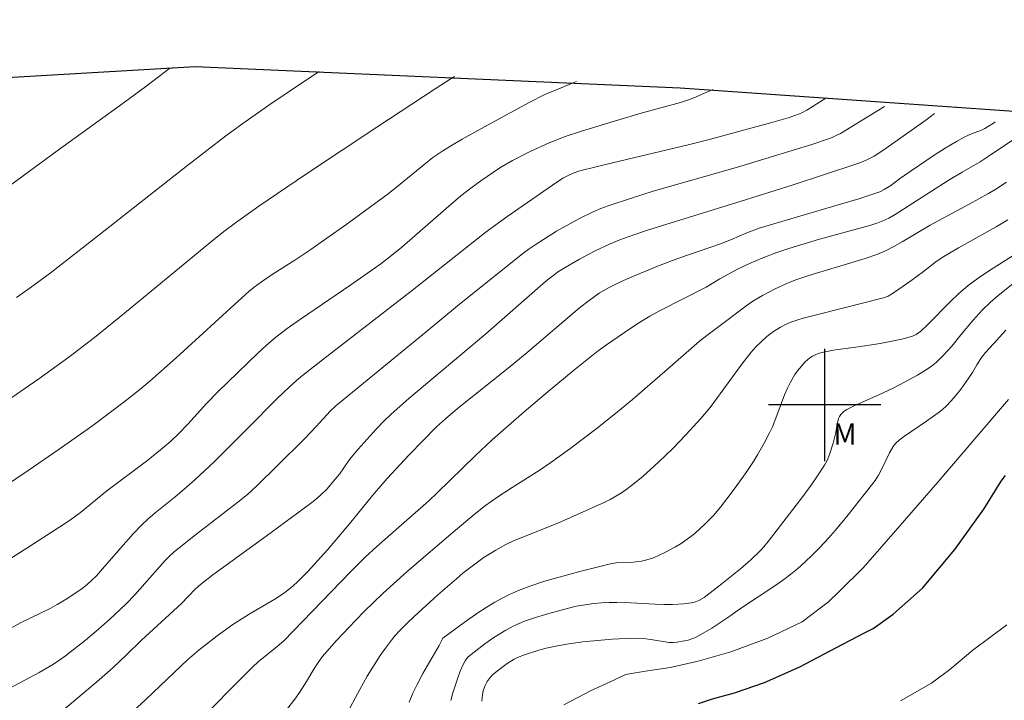
# Model space of a CAD drawing. Units: metres. Extents: x 292758 to 293273, y 1663268 to 1663832.
# Drawn here: x 292943 to 293013, y 1663579 to 1663627 of the extents above; entities that cross this region are included whole.
import ezdxf

# ---------------------------------------------------------------- set-up
doc = ezdxf.new("R2010")
doc.units = ezdxf.units.M
doc.header["$MEASUREMENT"] = 0
for name, color, linetype, lineweight, true_color in [('Curvas_Intermediarias', 7, 'Continuous', 9, 0x783c14), ('Curvas_Mestras', 7, 'Continuous', 20, 0x783c14), ('Topon_Vegetacao', 7, 'Continuous', 9, 0x00ff33)]:
    doc.layers.add(name, color=color, linetype=linetype, lineweight=lineweight, true_color=true_color)
doc.layers.add('Limite_Restituicao', color=6, linetype='Continuous', lineweight=30)
doc.layers.add('Rio_Perene', color=5, linetype='Continuous', lineweight=25)
doc.layers.add('Malha', color=7, linetype='Continuous')
doc.styles.add('Arial', font='arial.ttf', dxfattribs={"height": 1.5})

msp = doc.modelspace()

# ---------------------------------------------------------------- linework, layer by layer
at = {"layer": 'Curvas_Intermediarias', "flags": 128}
for points, elevation in [([(292953.439, 1663623.951), (292951.734, 1663622.651), (292950.123, 1663621.473), (292945.416, 1663618.081), (292938.683, 1663613.145)], 91), ([(292982.363, 1663622.999), (292982.124, 1663622.909), (292981.257, 1663622.565), (292980.112, 1663622.077), (292978.999, 1663621.522), (292976.022, 1663619.891), (292974.227, 1663618.891), (292973.336, 1663618.38), (292972.85, 1663618.08), (292972.147, 1663617.59), (292971.49, 1663617.083), (292969.806, 1663615.7), (292968.951, 1663615.025), (292965.94, 1663612.814), (292964.608, 1663611.857), (292963.47, 1663611.063), (292962.311, 1663610.3), (292960.773, 1663609.322), (292959.956, 1663608.761), (292959.426, 1663608.367), (292959.041, 1663608.056), (292958.543, 1663607.623), (292953.894, 1663603.351), (292952.017, 1663601.687), (292951.297, 1663601.091), (292950.28, 1663600.283), (292947.957, 1663598.535), (292945.56, 1663596.842), (292943.361, 1663595.328), (292939.907, 1663593.02)], 88), ([(292973.686, 1663623.356), (292973.449, 1663623.212), (292972.3, 1663622.482), (292968.154, 1663619.763), (292963.088, 1663616.396), (292959.761, 1663614.142), (292958.096, 1663612.961), (292957.283, 1663612.344), (292956.41, 1663611.652), (292950.204, 1663606.535), (292948.063, 1663604.798), (292946.245, 1663603.401), (292944.127, 1663601.86), (292940.494, 1663599.356)], 89), ([(292992.046, 1663622.429), (292990.706, 1663621.847), (292990.318, 1663621.703), (292989.753, 1663621.521), (292986.958, 1663620.751), (292984.35, 1663619.977), (292982.713, 1663619.478), (292981.554, 1663619.083), (292980.414, 1663618.639), (292979.049, 1663618.035), (292977.793, 1663617.388), (292976.893, 1663616.873), (292975.55, 1663615.947), (292974.836, 1663615.416), (292974.136, 1663614.864), (292973.087, 1663613.977), (292969.928, 1663611.218), (292969.31, 1663610.713), (292968.45, 1663610.046), (292966.301, 1663608.53), (292962.719, 1663606.109), (292961.781, 1663605.437), (292960.971, 1663604.815), (292960.279, 1663604.215), (292959.7, 1663603.686), (292956.85, 1663600.937), (292956.05, 1663600.09), (292954.721, 1663598.636), (292954.064, 1663597.965), (292953.494, 1663597.43), (292952.761, 1663596.801), (292951.864, 1663596.077), (292948.948, 1663593.891), (292947.084, 1663592.35), (292946.356, 1663591.828), (292945.609, 1663591.332), (292943.325, 1663589.866), (292941.028, 1663588.417)], 87), ([(293000.082, 1663621.808), (292998.738, 1663620.977), (292998.428, 1663620.794), (292998.216, 1663620.693), (292997.406, 1663620.428), (292996.254, 1663620.08), (292991.893, 1663618.897), (292990.286, 1663618.493), (292984.908, 1663617.225), (292982.602, 1663616.643), (292982.115, 1663616.485), (292981.674, 1663616.282), (292981.393, 1663616.118), (292980.648, 1663615.627), (292977.392, 1663613.381), (292975.921, 1663612.306), (292970.685, 1663608.158), (292964.285, 1663603.207), (292962.863, 1663602.099), (292962.434, 1663601.745), (292961.936, 1663601.294), (292961.067, 1663600.453), (292958.986, 1663598.348), (292956.577, 1663595.955), (292955.905, 1663595.308), (292955.218, 1663594.679), (292954.444, 1663594.007), (292953.803, 1663593.467), (292952.378, 1663592.311), (292951.879, 1663591.872), (292951.445, 1663591.463), (292950.82, 1663590.822), (292949.943, 1663589.837), (292948.648, 1663588.341), (292948.207, 1663587.85), (292947.823, 1663587.467), (292947.417, 1663587.108), (292947.202, 1663586.943), (292946.108, 1663586.215), (292945.42, 1663585.792), (292944.915, 1663585.524), (292942.911, 1663584.552), (292941.169, 1663583.618)], 86), ([(293007.82, 1663620.735), (293007.186, 1663620.262), (293004.151, 1663618.1), (293003.521, 1663617.7), (293002.955, 1663617.4), (293002.624, 1663617.258), (293002.285, 1663617.137), (292997.68, 1663615.642), (292994.074, 1663614.499), (292987.396, 1663612.428), (292985.966, 1663611.943), (292985.437, 1663611.742), (292984.696, 1663611.433), (292983.679, 1663610.968), (292982.568, 1663610.366), (292981.548, 1663609.782), (292981.062, 1663609.483), (292980.483, 1663609.05), (292980.144, 1663608.77), (292975.916, 1663605.052), (292970.423, 1663600.466), (292969.168, 1663599.341), (292968.685, 1663598.871), (292968.099, 1663598.265), (292966.822, 1663596.854), (292966.205, 1663596.112), (292965.489, 1663595.081), (292965.199, 1663594.706), (292964.61, 1663594.031), (292964.134, 1663593.561), (292963.74, 1663593.219), (292963.444, 1663592.991), (292960.292, 1663590.672), (292956.499, 1663587.915), (292955.609, 1663587.233), (292955.236, 1663586.892), (292954.251, 1663585.882), (292951.413, 1663583.264), (292950.342, 1663582.212), (292949.394, 1663581.314), (292948.413, 1663580.454), (292944.154, 1663576.864)], 84), ([(293012.136, 1663620.135), (293012.015, 1663620.048), (293011.404, 1663619.665), (293011.11, 1663619.53), (293010.499, 1663619.301), (293009.98, 1663619.064), (293009.367, 1663618.728), (293008.574, 1663618.258), (293007.794, 1663617.763), (293006.077, 1663616.599), (293005.327, 1663616.082), (293004.708, 1663615.617), (293004.241, 1663615.318), (293003.916, 1663615.146), (293002.444, 1663614.667), (293001.136, 1663614.271), (292997.194, 1663613.123), (292995.349, 1663612.565), (292994.479, 1663612.233), (292993.379, 1663611.773), (292992.597, 1663611.469), (292989.553, 1663610.423), (292988.302, 1663609.947), (292986.414, 1663609.161), (292985.479, 1663608.748), (292984.589, 1663608.307), (292983.972, 1663607.944), (292983.249, 1663607.43), (292982.569, 1663606.902), (292978.851, 1663603.716), (292977.483, 1663602.608), (292973.902, 1663599.754), (292973.029, 1663599.016), (292972.394, 1663598.442), (292970.464, 1663596.457), (292968.891, 1663594.756), (292967.857, 1663593.544), (292966.213, 1663591.529), (292964.636, 1663589.701), (292963.246, 1663588.153), (292962.547, 1663587.446), (292962.189, 1663587.116), (292961.616, 1663586.665), (292961.01, 1663586.256), (292960.61, 1663586.004), (292959.084, 1663585.114), (292957.921, 1663584.368), (292956.796, 1663583.564), (292955.522, 1663582.58), (292954.7, 1663581.873), (292951.747, 1663579.059), (292950.164, 1663577.604)], 83), ([(293013.493, 1663618.927), (293011.639, 1663617.667), (293011.052, 1663617.296), (293009.791, 1663616.566), (293008.795, 1663615.96), (293005.01, 1663613.554), (293004.56, 1663613.295), (293004.15, 1663613.093), (293003.78, 1663612.944), (293003.212, 1663612.758), (292999.636, 1663611.791), (292997.443, 1663611.128), (292996.533, 1663610.811), (292995.567, 1663610.436), (292994.65, 1663610.058), (292993.794, 1663609.658), (292992.545, 1663608.963), (292991.566, 1663608.384), (292988.315, 1663606.714), (292987.58, 1663606.316), (292986.726, 1663605.789), (292985.767, 1663605.159), (292984.487, 1663604.272), (292983.797, 1663603.769), (292982.264, 1663602.539), (292980.328, 1663600.949), (292978.643, 1663599.5), (292976.366, 1663597.508), (292975.141, 1663596.385), (292972.439, 1663593.738), (292971.857, 1663593.186), (292968.159, 1663589.922), (292967.335, 1663589.167), (292966.273, 1663588.135), (292961.535, 1663583.228), (292961.077, 1663582.824), (292959.723, 1663581.726), (292959.336, 1663581.379), (292957.603, 1663579.633), (292955.885, 1663577.869)], 82), ([(293012.924, 1663615.845), (293012.176, 1663615.348), (293011.663, 1663615.038), (293010.28, 1663614.275), (293007.496, 1663612.775), (293005.519, 1663611.607), (293004.926, 1663611.273), (293004.332, 1663610.969), (293003.722, 1663610.701), (293002.884, 1663610.404), (292999.181, 1663609.311), (292998.586, 1663609.12), (292997.942, 1663608.892), (292997.309, 1663608.637), (292996.483, 1663608.25), (292995.588, 1663607.784), (292994.9, 1663607.382), (292994.495, 1663607.105), (292992.296, 1663605.424), (292991.622, 1663604.947), (292991.103, 1663604.536), (292988.634, 1663602.37), (292986.339, 1663600.392), (292985.129, 1663599.377), (292983.735, 1663598.263), (292981.869, 1663596.864), (292980.52, 1663595.901), (292979.698, 1663595.341), (292977.778, 1663594.122), (292976.69, 1663593.405), (292975.892, 1663592.839), (292975.186, 1663592.293), (292973.741, 1663591.097), (292970.315, 1663588.16), (292968.607, 1663586.612), (292967.282, 1663585.329), (292966.64, 1663584.667), (292965.295, 1663583.234), (292964.272, 1663582.084), (292963.976, 1663581.686), (292963.744, 1663581.32), (292963.083, 1663580.197), (292962.614, 1663579.468), (292962.328, 1663579.075), (292961.727, 1663578.311)], 81), ([(292970.446, 1663578.851), (292970.717, 1663579.492), (292971.02, 1663580.119), (292971.425, 1663580.892), (292972.593, 1663582.896), (292972.794, 1663583.318), (292972.857, 1663583.403), (292974.376, 1663584.524), (292975.345, 1663585.204), (292975.94, 1663585.594), (292976.548, 1663585.961), (292977.165, 1663586.306), (292977.585, 1663586.518), (292978.232, 1663586.801), (292979.115, 1663587.136), (292980.017, 1663587.431), (292982.497, 1663588.122), (292984.76, 1663588.702), (292985.176, 1663588.758), (292986.394, 1663588.808), (292986.978, 1663588.888), (292987.361, 1663588.969), (292987.826, 1663589.13), (292988.644, 1663589.498), (292989.384, 1663589.893), (292989.793, 1663590.151), (292990.488, 1663590.634), (292990.774, 1663590.861), (292991.534, 1663591.568), (292992.089, 1663592.138), (292992.583, 1663592.718), (292993.052, 1663593.32), (292993.639, 1663594.109), (292994.46, 1663595.262), (292994.946, 1663595.979), (292995.232, 1663596.438), (292995.712, 1663597.286), (292996.065, 1663597.956), (292996.284, 1663598.449), (292996.607, 1663599.252), (292997.139, 1663600.712), (292997.358, 1663601.2), (292997.567, 1663601.608), (292997.889, 1663602.164), (292998.071, 1663602.434), (292998.621, 1663603.058), (292998.953, 1663603.348), (292999.134, 1663603.466), (292999.337, 1663603.566), (292999.552, 1663603.647), (293000.005, 1663603.767), (293000.781, 1663603.918), (293002.383, 1663604.123), (293003.942, 1663604.373), (293005.497, 1663604.682), (293006.254, 1663604.888), (293006.501, 1663605), (293006.837, 1663605.246), (293007.286, 1663605.664), (293008.967, 1663607.371), (293009.516, 1663607.89), (293010.199, 1663608.482), (293010.922, 1663609.026), (293011.8, 1663609.615), (293013.349, 1663610.57)], 79), ([(293013.868, 1663608.982), (293012.337, 1663607.777), (293011.786, 1663607.304), (293011.206, 1663606.729), (293010.569, 1663606.034), (293009.694, 1663604.992), (293009.046, 1663604.184), (293008.438, 1663603.504), (293007.934, 1663603.015), (293007.569, 1663602.729), (293007.184, 1663602.465), (293006.614, 1663602.111), (293004.967, 1663601.248), (293004.105, 1663600.837), (293002.142, 1663599.952), (293001.584, 1663599.683), (293001.378, 1663599.545), (293001.147, 1663599.314), (293001.05, 1663599.178), (293000.982, 1663599.03), (293000.888, 1663598.636), (293000.788, 1663598.028), (293000.6, 1663597.284), (293000.352, 1663596.479), (293000.175, 1663596.047), (292999.993, 1663595.718), (292999.409, 1663594.817), (292998.973, 1663594.195), (292998.374, 1663593.391), (292995.996, 1663590.287), (292995.685, 1663589.907), (292995.465, 1663589.666), (292994.76, 1663588.983), (292994.02, 1663588.336), (292992.717, 1663587.29), (292991.43, 1663586.292), (292991.053, 1663586.089), (292990.824, 1663585.989), (292990.527, 1663585.915), (292989.975, 1663585.85), (292989.185, 1663585.81), (292988.555, 1663585.808), (292987.917, 1663585.83), (292986.209, 1663585.926), (292985.231, 1663585.954), (292984.68, 1663585.953), (292984.13, 1663585.93), (292983.585, 1663585.876), (292982.501, 1663585.713), (292982.232, 1663585.656), (292980.386, 1663585.152), (292979.441, 1663584.878), (292978.658, 1663584.605), (292977.899, 1663584.289), (292977.317, 1663583.983), (292976.476, 1663583.459), (292975.839, 1663583.003), (292974.643, 1663582.089), (292974.595, 1663582.039), (292974.445, 1663581.8), (292974.237, 1663581.431), (292974.083, 1663581.068), (292973.91, 1663580.588), (292973.561, 1663579.509), (292973.41, 1663578.98)], 78), ([(293012.888, 1663605.306), (293012, 1663604.356), (293011.448, 1663603.726), (293011.121, 1663603.297), (293010.818, 1663602.851), (293010.522, 1663602.316), (293010.047, 1663601.606), (293009.715, 1663601.144), (293009.205, 1663600.518), (293008.668, 1663599.945), (293008.351, 1663599.646), (293008.074, 1663599.43), (293007.252, 1663598.853), (293005.674, 1663597.787), (293005.299, 1663597.5), (293005.075, 1663597.284), (293004.881, 1663597.036), (293004.604, 1663596.584), (293004.14, 1663595.588), (293003.821, 1663594.998), (293003.591, 1663594.615), (293001.575, 1663592.053), (293000.785, 1663591.096), (293000.274, 1663590.513), (292999.637, 1663589.835), (292999.094, 1663589.282), (292998.643, 1663588.857), (292998.064, 1663588.344), (292997.587, 1663587.951), (292997.093, 1663587.579), (292996.461, 1663587.132), (292993.936, 1663585.477), (292993.251, 1663584.965), (292991.978, 1663584.122), (292991.206, 1663583.661), (292990.807, 1663583.462), (292990.3, 1663583.276), (292990.035, 1663583.207), (292989.497, 1663583.121), (292989.229, 1663583.103), (292988.94, 1663583.109), (292988.65, 1663583.14), (292987.776, 1663583.297), (292987.136, 1663583.38), (292986.786, 1663583.401), (292985.897, 1663583.395), (292984.892, 1663583.341), (292983.576, 1663583.226), (292982.796, 1663583.138), (292981.798, 1663582.997), (292980.999, 1663582.86), (292980.206, 1663582.686), (292979.682, 1663582.549), (292978.653, 1663582.23), (292978.154, 1663582.034), (292977.916, 1663581.915), (292977.415, 1663581.606), (292976.937, 1663581.252), (292976.386, 1663580.797), (292976.134, 1663580.523), (292975.999, 1663580.32), (292975.85, 1663580.029), (292975.729, 1663579.722), (292975.686, 1663579.565), (292975.637, 1663579.167), (292975.631, 1663578.923)], 77), ([(292981.461, 1663578.671), (292983.351, 1663579.656), (292985.046, 1663580.443), (292985.84, 1663580.817), (292987.259, 1663581.053), (292989.02, 1663581.329), (292991.009, 1663581.771), (292993.325, 1663582.424), (292995.957, 1663583.402), (292998.406, 1663584.581), (293000.274, 1663585.983), (293001.046, 1663586.738), (293002.739, 1663588.414), (293005.207, 1663591.223), (293008.051, 1663594.507), (293010.814, 1663597.762), (293013.088, 1663600.374)], 76), ([(293012.953, 1663584.357), (293010.529, 1663582.555), (293008.911, 1663581.174), (293007.605, 1663580.214), (293005.403, 1663578.945)], 76)]:
    msp.add_lwpolyline(points, dxfattribs=dict(at, elevation=elevation))
at = {"layer": 'Curvas_Mestras', "flags": 128}
for points, elevation in [([(292964.042, 1663623.727), (292963.217, 1663623.176), (292960.545, 1663621.358), (292958.626, 1663620.013), (292957.425, 1663619.129), (292954.716, 1663617.061), (292948.506, 1663612.17), (292944.932, 1663609.382), (292943.504, 1663608.325), (292942.534, 1663607.645)], 90), ([(293004.266, 1663621.228), (293001.136, 1663619.317), (293000.876, 1663619.178), (293000.539, 1663619.027), (293000.195, 1663618.896), (292999.091, 1663618.535), (292996.363, 1663617.683), (292993.801, 1663616.917), (292987.803, 1663615.199), (292986.332, 1663614.737), (292984.612, 1663614.162), (292984.085, 1663613.967), (292983.534, 1663613.733), (292982.574, 1663613.251), (292980.943, 1663612.347), (292979.422, 1663611.398), (292978.983, 1663611.1), (292978.543, 1663610.767), (292973.889, 1663607.042), (292971.671, 1663605.206), (292965.236, 1663599.938), (292964.829, 1663599.55), (292963.874, 1663598.486), (292963.029, 1663597.619), (292961.068, 1663595.656), (292959.62, 1663594.233), (292958.947, 1663593.636), (292958.264, 1663593.075), (292955.256, 1663590.76), (292954.089, 1663589.844), (292953.765, 1663589.573), (292953.379, 1663589.211), (292953.085, 1663588.907), (292950.933, 1663586.495), (292950.321, 1663585.859), (292949.147, 1663584.741), (292948.198, 1663583.906), (292947.441, 1663583.266), (292946.013, 1663582.155), (292945.607, 1663581.859), (292945.157, 1663581.557), (292944.144, 1663580.961), (292942.049, 1663579.841)], 85), ([(293013.019, 1663613.157), (293012.201, 1663612.656), (293009.521, 1663611.18), (293008.355, 1663610.478), (293007.911, 1663610.166), (293007.03, 1663609.484), (293006.136, 1663608.817), (293005.286, 1663608.223), (293004.834, 1663607.926), (293004.525, 1663607.743), (293004.189, 1663607.616), (292999.601, 1663606.464), (292998.479, 1663606.168), (292998.034, 1663606.032), (292997.596, 1663605.877), (292997.206, 1663605.711), (292996.863, 1663605.535), (292996.373, 1663605.232), (292995.9, 1663604.87), (292995.454, 1663604.473), (292995.107, 1663604.127), (292994.782, 1663603.759), (292994.112, 1663602.894), (292991.853, 1663599.808), (292991.193, 1663599.037), (292990.132, 1663597.868), (292989.194, 1663596.889), (292988.22, 1663595.945), (292987.064, 1663594.898), (292986.27, 1663594.26), (292985.778, 1663593.897), (292985.439, 1663593.678), (292984.738, 1663593.269), (292984.376, 1663593.084), (292981.028, 1663591.592), (292977.879, 1663590.321), (292977.338, 1663590.072), (292976.61, 1663589.665), (292975.797, 1663589.167), (292975.215, 1663588.747), (292974.269, 1663588.02), (292973.811, 1663587.635), (292972.503, 1663586.484), (292970.81, 1663584.959), (292970.283, 1663584.45), (292969.79, 1663583.944), (292969.445, 1663583.569), (292969.192, 1663583.259), (292968.776, 1663582.707), (292968.396, 1663582.164), (292967.474, 1663580.698), (292966.938, 1663579.761), (292965.931, 1663577.851)], 80)]:
    msp.add_lwpolyline(points, dxfattribs=dict(at, elevation=elevation))
at = {"layer": 'Limite_Restituicao', "flags": 128}
msp.add_lwpolyline([(292774.278, 1663567.668), (292812.733, 1663591.07), (292845.732, 1663606.569), (292869.232, 1663614.069), (292893.232, 1663619.068), (292920.731, 1663622.067), (292955.231, 1663624.066), (292989.73, 1663622.566), (293020.914, 1663620.365), (293056.24, 1663623.581), (293101.229, 1663636.063), (293133.728, 1663643.562), (293189.727, 1663650.561), (293223.727, 1663651.56), (293255.943, 1663649.171)], dxfattribs=at)
at = {"layer": 'Malha', "flags": 128}
for points in [[(293000, 1663604), (293000, 1663596)], [(293004, 1663600), (292996, 1663600)]]:
    msp.add_lwpolyline(points, dxfattribs=at)
at = {"layer": 'Rio_Perene', "flags": 128}
msp.add_lwpolyline([(292991.021, 1663578.765), (292992.028, 1663579.083), (292993.602, 1663579.517), (292995.713, 1663580.261), (292998.243, 1663581.374), (293000.799, 1663582.722), (293002.84, 1663583.788), (293003.462, 1663584.088), (293004.863, 1663585.104), (293006.956, 1663586.957), (293009.271, 1663589.714), (293011.318, 1663592.583), (293012.566, 1663594.574), (293012.871, 1663594.99)], dxfattribs=at)

# ---------------------------------------------------------------- texts
at = {"layer": 'Topon_Vegetacao', "style": 'Arial'}
msp.add_text('M', height=1.5, dxfattribs=at).set_placement((293000.622, 1663597.178))

doc.saveas('drawing.dxf')
